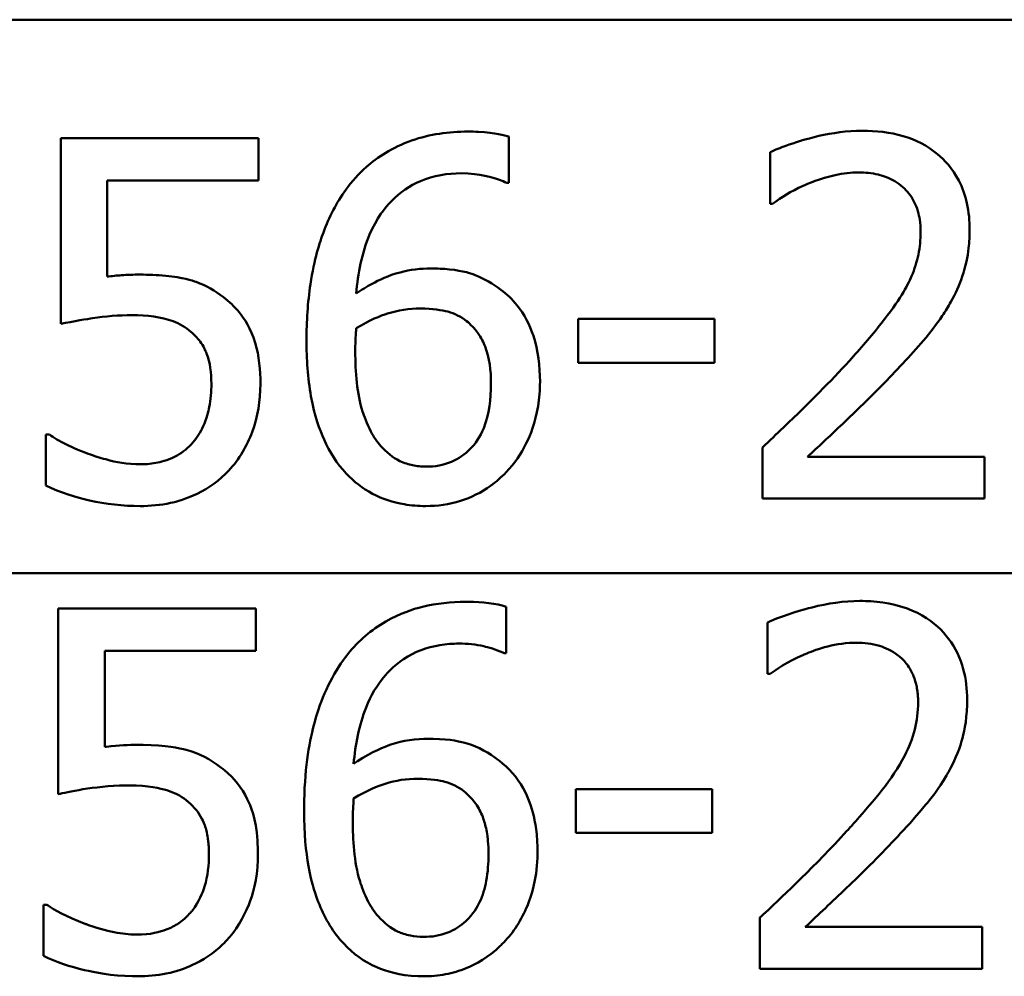
# Paper-space layout 'DF_1' of a CAD drawing. Units: millimetres. Extents: x 0 to 2100, y 0 to 4244.
# Drawn here: x 1073 to 1080, y 1513 to 1520 of the extents above; entities that cross this region are included whole.
import ezdxf

# ---------------------------------------------------------------- set-up
doc = ezdxf.new("R2010")
doc.units = ezdxf.units.MM
doc.header["$LTSCALE"] = 10
doc.layers.add('Visible Edges(ISO)', color=7, linetype='Continuous', lineweight=50)
doc.layers.add('Visible Tangent Edges(ISO)', color=7, linetype='Continuous', lineweight=50)

psp = doc.layouts.new('DF_1')

# ---------------------------------------------------------------- linework, layer by layer
at = {"layer": 'Visible Edges(ISO)'}
for p, q in [((1073.4789, 1519.0574), (1074.8504, 1519.0574)), ((1073.4789, 1519.0574), (1073.4789, 1517.7689)), ((1074.8504, 1518.7636), (1074.8504, 1519.0574)), ((1076.5887, 1518.7474), (1076.5887, 1519.0695)), ((1078.4019, 1518.9601), (1078.4019, 1518.6036)), ((1073.801, 1518.0971), (1073.801, 1518.7636)), ((1074.8504, 1518.7636), (1073.801, 1518.7636)), ((1076.5887, 1518.7474), (1076.5745, 1518.7474)), ((1078.4201, 1518.6036), (1078.4019, 1518.6036)), ((1077.0708, 1517.8033), (1078.0169, 1517.8033)), ((1077.0708, 1517.8033), (1077.0708, 1517.4994)), ((1078.0169, 1517.4994), (1078.0169, 1517.8033)), ((1078.0169, 1517.4994), (1077.0708, 1517.4994)), ((1073.3755, 1517.001), (1073.3755, 1516.6465)), ((1073.3755, 1517.001), (1073.3999, 1517.001)), ((1078.3492, 1516.9119), (1078.3492, 1516.5574)), ((1078.6632, 1516.8471), (1079.8909, 1516.8471)), ((1079.8909, 1516.5574), (1079.8909, 1516.8471)), ((1079.8909, 1516.5574), (1078.3492, 1516.5574)), ((1073.4616, 1515.7932), (1074.8332, 1515.7932)), ((1073.4616, 1515.7932), (1073.4616, 1514.5047)), ((1074.8332, 1515.4994), (1074.8332, 1515.7932)), ((1076.5714, 1515.4832), (1076.5714, 1515.8054)), ((1078.3846, 1515.696), (1078.3846, 1515.3394)), ((1073.7837, 1514.8329), (1073.7837, 1515.4994)), ((1074.8332, 1515.4994), (1073.7837, 1515.4994)), ((1076.5714, 1515.4832), (1076.5572, 1515.4832)), ((1078.4028, 1515.3394), (1078.3846, 1515.3394)), ((1077.0536, 1514.5391), (1077.9997, 1514.5391)), ((1077.0536, 1514.5391), (1077.0536, 1514.2353)), ((1077.9997, 1514.2353), (1077.9997, 1514.5391)), ((1077.9997, 1514.2353), (1077.0536, 1514.2353)), ((1073.3583, 1513.7369), (1073.3583, 1513.3823)), ((1073.3583, 1513.7369), (1073.3826, 1513.7369)), ((1078.3319, 1513.6477), (1078.3319, 1513.2932)), ((1078.646, 1513.5829), (1079.8737, 1513.5829)), ((1079.8737, 1513.2932), (1079.8737, 1513.5829)), ((1079.8737, 1513.2932), (1078.3319, 1513.2932))]:
    psp.add_line(p, q, dxfattribs=at)
for points, knots in [([(1076.305, 1519.104), (1076.1726, 1519.104), (1076.04, 1519.0863), (1075.7795, 1518.9946), (1075.6753, 1518.9247), (1075.5471, 1518.8118), (1075.4997, 1518.7591), (1075.4582, 1518.7008)], [-0.08071298, -0.08071298, -0.08071298, -0.08071298, -0.05220625, -0.05220625, -0.02169326, -0.02169326, 0, 0, 0, 0]), ([(1076.5887, 1519.0695), (1076.5605, 1519.0789), (1076.4979, 1519.0966), (1076.3545, 1519.1034), (1076.3298, 1519.104), (1076.305, 1519.104)], [-0.04474916, -0.04474916, -0.04474916, -0.04474916, -0.00770335, -0.00770335, 0, 0, 0, 0]), ([(1079.0421, 1519.11), (1078.83, 1519.11), (1078.6291, 1519.0475), (1078.4757, 1518.9927), (1078.437, 1518.9774), (1078.4019, 1518.9601)], [-0.05127185, -0.05127185, -0.05127185, -0.05127185, -0.01224463, -0.01224463, 0, 0, 0, 0]), ([(1079.7876, 1518.4233), (1079.7876, 1518.4849), (1079.782, 1518.5465), (1079.7564, 1518.6618), (1079.7378, 1518.7147), (1079.6686, 1518.8478), (1079.6126, 1518.9072), (1079.4935, 1519.0067), (1079.4133, 1519.0468), (1079.235, 1519.0997), (1079.1378, 1519.11), (1079.0421, 1519.11)], [-0.1034251, -0.1034251, -0.1034251, -0.1034251, -0.090608, -0.090608, -0.0787607, -0.0787607, -0.0589395, -0.0589395, -0.0304035, -0.0304035, 0, 0, 0, 0]), ([(1075.5291, 1517.9796), (1075.5413, 1518.1183), (1075.5686, 1518.2616), (1075.6707, 1518.5017), (1075.7273, 1518.5739), (1075.8332, 1518.6821), (1075.9004, 1518.7285), (1076.0668, 1518.7989), (1076.1632, 1518.8143), (1076.2605, 1518.8143)], [-0.09982403, -0.09982403, -0.09982403, -0.09982403, -0.0764295, -0.0764295, -0.05585639, -0.05585639, -0.03030662, -0.03030662, 0, 0, 0, 0]), ([(1076.2605, 1518.8143), (1076.3911, 1518.8143), (1076.4763, 1518.7859), (1076.5406, 1518.763), (1076.5584, 1518.7558), (1076.5745, 1518.7474)], [-0.02127018, -0.02127018, -0.02127018, -0.02127018, -0.00561081, -0.00561081, 0, 0, 0, 0]), ([(1078.6632, 1518.7413), (1078.7225, 1518.7659), (1078.8243, 1518.8032), (1078.9638, 1518.8188), (1078.9908, 1518.8203), (1079.0178, 1518.8203)], [-0.04450841, -0.04450841, -0.04450841, -0.04450841, -0.00856936, -0.00856936, 0, 0, 0, 0]), ([(1079.0178, 1518.8203), (1079.0631, 1518.8203), (1079.1084, 1518.8158), (1079.1924, 1518.7954), (1079.2311, 1518.7806), (1079.2871, 1518.7478), (1079.306, 1518.7343), (1079.3237, 1518.719)], [-0.03486646, -0.03486646, -0.03486646, -0.03486646, -0.02038596, -0.02038596, -0.00727084, -0.00727084, 0, 0, 0, 0]), ([(1075.4582, 1518.7008), (1075.3927, 1518.6097), (1075.3412, 1518.5102), (1075.2765, 1518.3373), (1075.2377, 1518.2185), (1075.1927, 1517.917), (1075.1847, 1517.7856), (1075.1847, 1517.6554)], [-0.1740658, -0.1740658, -0.1740658, -0.1740658, -0.091492, -0.091492, -0.0390523, -0.0390523, 0, 0, 0, 0]), ([(1078.4201, 1518.6036), (1078.448, 1518.6231), (1078.5216, 1518.6744), (1078.6208, 1518.7234), (1078.6419, 1518.7328), (1078.6632, 1518.7413)], [-0.03463218, -0.03463218, -0.03463218, -0.03463218, -0.00722311, -0.00722311, 0, 0, 0, 0]), ([(1079.3237, 1518.719), (1079.3546, 1518.6924), (1079.3795, 1518.6603), (1079.4252, 1518.5737), (1079.4358, 1518.5261), (1079.4453, 1518.4649), (1079.4473, 1518.4349), (1079.4473, 1518.405)], [-0.02578896, -0.02578896, -0.02578896, -0.02578896, -0.01862836, -0.01862836, -0.00896227, -0.00896227, 0, 0, 0, 0]), ([(1079.658, 1517.9228), (1079.6898, 1517.9781), (1079.7158, 1518.0364), (1079.7612, 1518.1706), (1079.7739, 1518.235), (1079.7855, 1518.3379), (1079.7876, 1518.3806), (1079.7876, 1518.4233)], [-0.04632189, -0.04632189, -0.04632189, -0.04632189, -0.03109662, -0.03109662, -0.01278678, -0.01278678, 0, 0, 0, 0]), ([(1079.4473, 1518.405), (1079.4473, 1518.3533), (1079.442, 1518.3021), (1079.421, 1518.1998), (1079.4051, 1518.1499), (1079.3543, 1518.0299), (1079.302, 1517.9332), (1079.1047, 1517.6842), (1079.0273, 1517.5953), (1078.9529, 1517.5136)], [-0.1814378, -0.1814378, -0.1814378, -0.1814378, -0.1397601, -0.1397601, -0.0972027, -0.0972027, -0.0339781, -0.0339781, 0, 0, 0, 0]), ([(1076.0498, 1518.1538), (1075.9769, 1518.1538), (1075.9042, 1518.1457), (1075.7521, 1518.1051), (1075.6846, 1518.0719), (1075.6023, 1518.0276), (1075.5651, 1518.0046), (1075.5291, 1517.9796)], [-0.04212185, -0.04212185, -0.04212185, -0.04212185, -0.02878752, -0.02878752, -0.01343053, -0.01343053, 0, 0, 0, 0]), ([(1076.534, 1518.0059), (1076.4793, 1518.0467), (1076.4191, 1518.0833), (1076.3326, 1518.1167), (1076.2747, 1518.1373), (1076.1344, 1518.152), (1076.0919, 1518.1538), (1076.0498, 1518.1538)], [-0.1275873, -0.1275873, -0.1275873, -0.1275873, -0.043921, -0.043921, -0.0130989, -0.0130989, 0, 0, 0, 0]), ([(1074.0279, 1518.1113), (1073.9862, 1518.1113), (1073.9392, 1518.1096), (1073.8674, 1518.1049), (1073.8341, 1518.1015), (1073.801, 1518.0971)], [-0.0221156, -0.0221156, -0.0221156, -0.0221156, -0.01027317, -0.01027317, 0, 0, 0, 0]), ([(1074.6073, 1517.9553), (1074.5497, 1517.9994), (1074.4872, 1518.0355), (1074.3904, 1518.0705), (1074.3251, 1518.0917), (1074.148, 1518.109), (1074.0872, 1518.1113), (1074.0279, 1518.1113)], [-0.1404717, -0.1404717, -0.1404717, -0.1404717, -0.0548033, -0.0548033, -0.0182573, -0.0182573, 0, 0, 0, 0]), ([(1074.8646, 1517.3515), (1074.8646, 1517.4467), (1074.8558, 1517.5475), (1074.7983, 1517.7403), (1074.7528, 1517.8053), (1074.6847, 1517.8894), (1074.648, 1517.9246), (1074.6073, 1517.9553)], [-0.04834214, -0.04834214, -0.04834214, -0.04834214, -0.03287636, -0.03287636, -0.01559526, -0.01559526, 0, 0, 0, 0]), ([(1076.8054, 1517.3677), (1076.8054, 1517.4754), (1076.7928, 1517.5843), (1076.7339, 1517.7645), (1076.6969, 1517.8359), (1076.6126, 1517.9396), (1076.5752, 1517.975), (1076.534, 1518.0059)], [-0.07325115, -0.07325115, -0.07325115, -0.07325115, -0.04081715, -0.04081715, -0.01588695, -0.01588695, 0, 0, 0, 0]), ([(1075.5291, 1517.7385), (1075.6231, 1517.797), (1075.6987, 1517.8253), (1075.8212, 1517.8646), (1075.8972, 1517.8762), (1075.9748, 1517.8762)], [-0.03978476, -0.03978476, -0.03978476, -0.03978476, -0.02413959, -0.02413959, 0, 0, 0, 0]), ([(1075.9748, 1517.8762), (1076.059, 1517.8762), (1076.128, 1517.8642), (1076.2129, 1517.8415), (1076.256, 1517.8198), (1076.2949, 1517.7891)], [-0.02731908, -0.02731908, -0.02731908, -0.02731908, -0.01523348, -0.01523348, 0, 0, 0, 0]), ([(1079.3237, 1517.4954), (1079.4214, 1517.5992), (1079.5177, 1517.7059), (1079.6192, 1517.8568), (1079.6393, 1517.8893), (1079.658, 1517.9228)], [-0.05558994, -0.05558994, -0.05558994, -0.05558994, -0.01165738, -0.01165738, 0, 0, 0, 0]), ([(1073.4789, 1517.7689), (1073.5633, 1517.7874), (1073.6709, 1517.8041), (1073.7897, 1517.8225), (1073.8812, 1517.8297), (1073.9732, 1517.8297)], [-0.0369159, -0.0369159, -0.0369159, -0.0369159, -0.02828986, -0.02828986, 0, 0, 0, 0]), ([(1073.9732, 1517.8297), (1074.0764, 1517.8297), (1074.179, 1517.8167), (1074.304, 1517.7703), (1074.3459, 1517.7466), (1074.3824, 1517.7142)], [-0.04098545, -0.04098545, -0.04098545, -0.04098545, -0.01489334, -0.01489334, 0, 0, 0, 0]), ([(1075.523, 1517.5805), (1075.523, 1517.6027), (1075.5233, 1517.6269), (1075.5249, 1517.667), (1075.5261, 1517.6848), (1075.5278, 1517.7145), (1075.5284, 1517.7265), (1075.5291, 1517.7385)], [-0.01563156, -0.01563156, -0.01563156, -0.01563156, -0.00893965, -0.00893965, -0.0036009, -0.0036009, 0, 0, 0, 0]), ([(1076.2949, 1517.7891), (1076.3238, 1517.7655), (1076.3497, 1517.7387), (1076.3982, 1517.6724), (1076.4143, 1517.6383), (1076.4544, 1517.5351), (1076.4651, 1517.4451), (1076.4651, 1517.3536)], [-0.04491466, -0.04491466, -0.04491466, -0.04491466, -0.03693133, -0.03693133, -0.02747778, -0.02747778, 0, 0, 0, 0]), ([(1074.3824, 1517.7142), (1074.4062, 1517.6946), (1074.4273, 1517.6723), (1074.4695, 1517.6142), (1074.4834, 1517.5836), (1074.5157, 1517.5027), (1074.5242, 1517.4285), (1074.5242, 1517.3536)], [-0.03464365, -0.03464365, -0.03464365, -0.03464365, -0.02937599, -0.02937599, -0.0224748, -0.0224748, 0, 0, 0, 0]), ([(1075.1847, 1517.6554), (1075.1847, 1517.5269), (1075.1929, 1517.3936), (1075.2406, 1517.128), (1075.2763, 1517.034), (1075.3456, 1516.8798), (1075.3956, 1516.7993), (1075.4602, 1516.7316)], [-0.0714916, -0.0714916, -0.0714916, -0.0714916, -0.05105607, -0.05105607, -0.02856781, -0.02856781, 0, 0, 0, 0]), ([(1075.7013, 1516.92), (1075.6734, 1516.9501), (1075.6502, 1516.9854), (1075.6027, 1517.0756), (1075.5835, 1517.1313), (1075.5351, 1517.2832), (1075.523, 1517.4336), (1075.523, 1517.5805)], [-0.06291805, -0.06291805, -0.06291805, -0.06291805, -0.05524939, -0.05524939, -0.04405224, -0.04405224, 0, 0, 0, 0]), ([(1078.9529, 1517.5136), (1078.8189, 1517.3662), (1078.6835, 1517.2303), (1078.4473, 1517.0044), (1078.3983, 1516.958), (1078.3492, 1516.9119)], [-0.1007379, -0.1007379, -0.1007379, -0.1007379, -0.020752, -0.020752, 0, 0, 0, 0]), ([(1078.6632, 1516.8471), (1078.7348, 1516.9136), (1078.8162, 1516.9906), (1078.9808, 1517.1468), (1079.0792, 1517.2408), (1079.2249, 1517.3896), (1079.2748, 1517.4421), (1079.3237, 1517.4954)], [-0.09766217, -0.09766217, -0.09766217, -0.09766217, -0.06425068, -0.06425068, -0.02225568, -0.02225568, 0, 0, 0, 0]), ([(1074.5242, 1517.3536), (1074.5242, 1517.2995), (1074.5203, 1517.2444), (1074.5042, 1517.1617), (1074.4927, 1517.1128), (1074.4486, 1517.0178), (1074.4251, 1516.9804), (1074.3966, 1516.9463)], [-0.06393969, -0.06393969, -0.06393969, -0.06393969, -0.0315425, -0.0315425, -0.01345898, -0.01345898, 0, 0, 0, 0]), ([(1074.6438, 1516.7498), (1074.7193, 1516.8311), (1074.7715, 1516.923), (1074.847, 1517.1244), (1074.8646, 1517.2367), (1074.8646, 1517.3515)], [-0.06473716, -0.06473716, -0.06473716, -0.06473716, -0.03444034, -0.03444034, 0, 0, 0, 0]), ([(1076.4651, 1517.3536), (1076.4651, 1517.2508), (1076.4532, 1517.1412), (1076.3895, 1516.9834), (1076.3572, 1516.9378), (1076.2839, 1516.863), (1076.2409, 1516.8331), (1076.1353, 1516.7881), (1076.0747, 1516.7782), (1076.0133, 1516.7782)], [-0.07468789, -0.07468789, -0.07468789, -0.07468789, -0.05108298, -0.05108298, -0.03552096, -0.03552096, -0.01911228, -0.01911228, 0, 0, 0, 0]), ([(1076.5704, 1516.7397), (1076.6278, 1516.7982), (1076.6737, 1516.8659), (1076.7378, 1516.9969), (1076.7731, 1517.0812), (1076.8012, 1517.2539), (1076.8054, 1517.3107), (1076.8054, 1517.3677)], [-0.09916084, -0.09916084, -0.09916084, -0.09916084, -0.05253102, -0.05253102, -0.01710158, -0.01710158, 0, 0, 0, 0]), ([(1073.6693, 1516.8673), (1073.5914, 1516.8963), (1073.5399, 1516.9212), (1073.4712, 1516.956), (1073.4299, 1516.9789), (1073.3999, 1517.001)], [-0.02001561, -0.02001561, -0.02001561, -0.02001561, -0.01138252, -0.01138252, 0, 0, 0, 0]), ([(1074.3966, 1516.9463), (1074.3646, 1516.9097), (1074.3278, 1516.8792), (1074.2369, 1516.8285), (1074.1877, 1516.8145), (1074.1137, 1516.7985), (1074.0751, 1516.7944), (1074.036, 1516.7944)], [-0.03296514, -0.03296514, -0.03296514, -0.03296514, -0.02327463, -0.02327463, -0.01202632, -0.01202632, 0, 0, 0, 0]), ([(1076.0133, 1516.7782), (1075.9817, 1516.7782), (1075.9504, 1516.7813), (1075.8947, 1516.7932), (1075.8628, 1516.8024), (1075.7821, 1516.8413), (1075.7387, 1516.8784), (1075.7013, 1516.92)], [-0.04078037, -0.04078037, -0.04078037, -0.04078037, -0.02763675, -0.02763675, -0.01707028, -0.01707028, 0, 0, 0, 0]), ([(1074.036, 1516.7944), (1073.9348, 1516.7944), (1073.8654, 1516.8082), (1073.75, 1516.8405), (1073.7091, 1516.8535), (1073.6693, 1516.8673)], [-0.03678904, -0.03678904, -0.03678904, -0.03678904, -0.01293206, -0.01293206, 0, 0, 0, 0]), ([(1074.0299, 1516.5047), (1074.1006, 1516.5047), (1074.1711, 1516.5112), (1074.2847, 1516.5359), (1074.3499, 1516.5537), (1074.5074, 1516.6303), (1074.5813, 1516.6825), (1074.6438, 1516.7498)], [-0.09365657, -0.09365657, -0.09365657, -0.09365657, -0.05370103, -0.05370103, -0.02790607, -0.02790607, 0, 0, 0, 0]), ([(1075.4602, 1516.7316), (1075.5135, 1516.6743), (1075.574, 1516.6269), (1075.7116, 1516.5536), (1075.786, 1516.5297), (1075.9119, 1516.5084), (1075.9616, 1516.5047), (1076.0113, 1516.5047)], [-0.06352631, -0.06352631, -0.06352631, -0.06352631, -0.03966536, -0.03966536, -0.01546376, -0.01546376, 0, 0, 0, 0]), ([(1076.0113, 1516.5047), (1076.0936, 1516.5047), (1076.175, 1516.5154), (1076.3273, 1516.5634), (1076.3968, 1516.5982), (1076.5011, 1516.6735), (1076.537, 1516.7051), (1076.5704, 1516.7397)], [-0.06612013, -0.06612013, -0.06612013, -0.06612013, -0.03955669, -0.03955669, -0.01469985, -0.01469985, 0, 0, 0, 0]), ([(1073.3755, 1516.6465), (1073.4763, 1516.5969), (1073.585, 1516.5652), (1073.7936, 1516.5179), (1073.9111, 1516.5047), (1074.0299, 1516.5047)], [-0.0656681, -0.0656681, -0.0656681, -0.0656681, -0.03657044, -0.03657044, 0, 0, 0, 0]), ([(1076.2878, 1515.8398), (1076.188, 1515.8398), (1076.0878, 1515.8298), (1075.9213, 1515.7886), (1075.8327, 1515.7595), (1075.6342, 1515.6453), (1075.5454, 1515.5701), (1075.4608, 1515.4637), (1075.4507, 1515.4503), (1075.4409, 1515.4366)], [-0.1235978, -0.1235978, -0.1235978, -0.1235978, -0.0752704, -0.0752704, -0.0410428, -0.0410428, -0.0050654, -0.0050654, 0, 0, 0, 0]), ([(1076.5714, 1515.8054), (1076.4991, 1515.8295), (1076.4086, 1515.8386), (1076.2998, 1515.8398), (1076.2938, 1515.8398), (1076.2878, 1515.8398)], [-0.03389576, -0.03389576, -0.03389576, -0.03389576, -0.00187631, -0.00187631, 0, 0, 0, 0]), ([(1079.0248, 1515.8459), (1078.9138, 1515.8459), (1078.8026, 1515.8292), (1078.6362, 1515.787), (1078.5091, 1515.7523), (1078.4008, 1515.7037), (1078.3926, 1515.6999), (1078.3846, 1515.696)], [-0.1012861, -0.1012861, -0.1012861, -0.1012861, -0.0370418, -0.0370418, -0.0027812, -0.0027812, 0, 0, 0, 0]), ([(1079.7704, 1515.1591), (1079.7704, 1515.1685), (1079.7702, 1515.1779), (1079.7679, 1515.2595), (1079.7576, 1515.331), (1079.7119, 1515.4767), (1079.6745, 1515.5461), (1079.5798, 1515.6591), (1079.5169, 1515.7171), (1079.325, 1515.813), (1079.2139, 1515.8364), (1079.0766, 1515.8451), (1079.0507, 1515.8459), (1079.0248, 1515.8459)], [-0.1518637, -0.1518637, -0.1518637, -0.1518637, -0.1475148, -0.1475148, -0.1140475, -0.1140475, -0.076067, -0.076067, -0.0437171, -0.0437171, -0.0082261, -0.0082261, 0, 0, 0, 0]), ([(1075.5118, 1514.7154), (1075.5234, 1514.8469), (1075.5485, 1514.9828), (1075.6303, 1515.1874), (1075.6734, 1515.2633), (1075.7723, 1515.377), (1075.8334, 1515.4337), (1075.9991, 1515.519), (1076.0865, 1515.5406), (1076.1987, 1515.5493), (1076.221, 1515.5501), (1076.2432, 1515.5501)], [-0.1639962, -0.1639962, -0.1639962, -0.1639962, -0.1037424, -0.1037424, -0.0640634, -0.0640634, -0.0349817, -0.0349817, -0.006931, -0.006931, 0, 0, 0, 0]), ([(1076.2432, 1515.5501), (1076.3015, 1515.5501), (1076.3596, 1515.5444), (1076.4435, 1515.5247), (1076.5016, 1515.5097), (1076.5501, 1515.4868), (1076.5537, 1515.4851), (1076.5572, 1515.4832)], [-0.04882119, -0.04882119, -0.04882119, -0.04882119, -0.01674831, -0.01674831, -0.00123839, -0.00123839, 0, 0, 0, 0]), ([(1078.646, 1515.4772), (1078.7066, 1515.5023), (1078.833, 1515.5517), (1078.987, 1515.5561), (1078.9937, 1515.5562), (1079.0005, 1515.5562)], [-0.04889074, -0.04889074, -0.04889074, -0.04889074, -0.00214249, -0.00214249, 0, 0, 0, 0]), ([(1079.0005, 1515.5562), (1079.0552, 1515.5562), (1079.1097, 1515.5496), (1079.2011, 1515.5216), (1079.2475, 1515.5016), (1079.2974, 1515.4625), (1079.302, 1515.4587), (1079.3064, 1515.4549)], [-0.04411118, -0.04411118, -0.04411118, -0.04411118, -0.0199958, -0.0199958, -0.00185118, -0.00185118, 0, 0, 0, 0]), ([(1075.4409, 1515.4366), (1075.3479, 1515.3072), (1075.2838, 1515.1618), (1075.2079, 1514.8844), (1075.1737, 1514.7063), (1075.1677, 1514.4371), (1075.1674, 1514.4142), (1075.1674, 1514.3913)], [-0.1756829, -0.1756829, -0.1756829, -0.1756829, -0.0818804, -0.0818804, -0.00698, -0.00698, 0, 0, 0, 0]), ([(1078.4028, 1515.3394), (1078.4345, 1515.3615), (1078.5268, 1515.427), (1078.6353, 1515.4728), (1078.6406, 1515.475), (1078.646, 1515.4772)], [-0.03673159, -0.03673159, -0.03673159, -0.03673159, -0.00179141, -0.00179141, 0, 0, 0, 0]), ([(1079.3064, 1515.4549), (1079.3261, 1515.4379), (1079.3435, 1515.4185), (1079.3778, 1515.3698), (1079.3902, 1515.3433), (1079.4075, 1515.3009), (1079.4148, 1515.276), (1079.4227, 1515.2362), (1079.4249, 1515.2219), (1079.4275, 1515.1984), (1079.4283, 1515.1892), (1079.4296, 1515.167), (1079.43, 1515.1539), (1079.43, 1515.1409)], [-0.03005467, -0.03005467, -0.03005467, -0.03005467, -0.02517272, -0.02517272, -0.01902846, -0.01902846, -0.01111109, -0.01111109, -0.00671709, -0.00671709, -0.00394937, -0.00394937, 0, 0, 0, 0]), ([(1079.43, 1515.1409), (1079.43, 1515.0778), (1079.4223, 1515.0156), (1079.3908, 1514.891), (1079.3671, 1514.8307), (1079.2493, 1514.6047), (1079.1225, 1514.4596), (1078.9768, 1514.295), (1078.9563, 1514.2721), (1078.9357, 1514.2494)], [-0.1047511, -0.1047511, -0.1047511, -0.1047511, -0.0857376, -0.0857376, -0.0661912, -0.0661912, -0.009226, -0.009226, 0, 0, 0, 0]), ([(1079.6407, 1514.6587), (1079.6798, 1514.7265), (1079.7098, 1514.7984), (1079.7457, 1514.9207), (1079.7666, 1515.0031), (1079.7702, 1515.1367), (1079.7704, 1515.1479), (1079.7704, 1515.1591)], [-0.09902744, -0.09902744, -0.09902744, -0.09902744, -0.04026937, -0.04026937, -0.00337103, -0.00337103, 0, 0, 0, 0]), ([(1076.0325, 1514.8896), (1075.944, 1514.8896), (1075.8556, 1514.8777), (1075.7257, 1514.8336), (1075.6416, 1514.8012), (1075.529, 1514.7271), (1075.5204, 1514.7213), (1075.5118, 1514.7154)], [-0.1122425, -0.1122425, -0.1122425, -0.1122425, -0.0408458, -0.0408458, -0.0031403, -0.0031403, 0, 0, 0, 0]), ([(1076.5167, 1514.7417), (1076.4516, 1514.7903), (1076.3778, 1514.8337), (1076.2607, 1514.8684), (1076.1855, 1514.8866), (1076.0533, 1514.8895), (1076.0429, 1514.8896), (1076.0325, 1514.8896)], [-0.1173807, -0.1173807, -0.1173807, -0.1173807, -0.0411946, -0.0411946, -0.0032357, -0.0032357, 0, 0, 0, 0]), ([(1074.0106, 1514.8471), (1073.9555, 1514.8471), (1073.8803, 1514.845), (1073.7923, 1514.834), (1073.788, 1514.8335), (1073.7837, 1514.8329)], [-0.02717375, -0.02717375, -0.02717375, -0.02717375, -0.00132215, -0.00132215, 0, 0, 0, 0]), ([(1074.59, 1514.6911), (1074.5179, 1514.7464), (1074.4381, 1514.789), (1074.3017, 1514.8248), (1074.2096, 1514.8439), (1074.0374, 1514.847), (1074.024, 1514.8471), (1074.0106, 1514.8471)], [-0.1427721, -0.1427721, -0.1427721, -0.1427721, -0.0530224, -0.0530224, -0.0041207, -0.0041207, 0, 0, 0, 0]), ([(1076.7882, 1514.1036), (1076.7882, 1514.1336), (1076.7872, 1514.1636), (1076.7819, 1514.2386), (1076.7761, 1514.2835), (1076.7537, 1514.3932), (1076.7331, 1514.4576), (1076.6649, 1514.5956), (1076.6122, 1514.6627), (1076.5363, 1514.7266), (1076.5266, 1514.7343), (1076.5167, 1514.7417)], [-0.07496896, -0.07496896, -0.07496896, -0.07496896, -0.06575475, -0.06575475, -0.05184719, -0.05184719, -0.03117264, -0.03117264, -0.00390144, -0.00390144, 0, 0, 0, 0]), ([(1074.8473, 1514.0874), (1074.8473, 1514.1193), (1074.8463, 1514.1514), (1074.8332, 1514.3378), (1074.7971, 1514.4234), (1074.7344, 1514.5484), (1074.682, 1514.6152), (1074.6073, 1514.6777), (1074.5988, 1514.6845), (1074.59, 1514.6911)], [-0.05015415, -0.05015415, -0.05015415, -0.05015415, -0.04677551, -0.04677551, -0.03035195, -0.03035195, -0.00340648, -0.00340648, 0, 0, 0, 0]), ([(1079.3064, 1514.2312), (1079.3669, 1514.2955), (1079.4254, 1514.3617), (1079.5131, 1514.4677), (1079.571, 1514.539), (1079.6313, 1514.6421), (1079.6361, 1514.6504), (1079.6407, 1514.6587)], [-0.0950797, -0.0950797, -0.0950797, -0.0950797, -0.0358608, -0.0358608, -0.00286002, -0.00286002, 0, 0, 0, 0]), ([(1075.5118, 1514.4743), (1075.6057, 1514.5328), (1075.6815, 1514.5612), (1075.8043, 1514.6006), (1075.8803, 1514.6121), (1075.9575, 1514.6121)], [-0.0395003, -0.0395003, -0.0395003, -0.0395003, -0.02401869, -0.02401869, 0, 0, 0, 0]), ([(1075.9575, 1514.6121), (1076.0453, 1514.6121), (1076.1134, 1514.599), (1076.1939, 1514.5783), (1076.2381, 1514.5561), (1076.2776, 1514.525)], [-0.02610209, -0.02610209, -0.02610209, -0.02610209, -0.01587951, -0.01587951, 0, 0, 0, 0]), ([(1073.4616, 1514.5047), (1073.5199, 1514.5175), (1073.7048, 1514.5616), (1073.9365, 1514.5654), (1073.9462, 1514.5655), (1073.9559, 1514.5655)], [-0.07126969, -0.07126969, -0.07126969, -0.07126969, -0.00298266, -0.00298266, 0, 0, 0, 0]), ([(1073.9559, 1514.5655), (1074.0861, 1514.5655), (1074.1716, 1514.5451), (1074.2636, 1514.5171), (1074.3095, 1514.4947), (1074.355, 1514.4587), (1074.3602, 1514.4544), (1074.3652, 1514.45)], [-0.0320006, -0.0320006, -0.0320006, -0.0320006, -0.01812509, -0.01812509, -0.00209151, -0.00209151, 0, 0, 0, 0]), ([(1076.2776, 1514.525), (1076.3051, 1514.5025), (1076.3299, 1514.4772), (1076.3723, 1514.4208), (1076.3895, 1514.3906), (1076.415, 1514.3296), (1076.424, 1514.2995), (1076.4344, 1514.2517), (1076.4375, 1514.2338), (1076.4415, 1514.2037), (1076.4429, 1514.1915), (1076.4467, 1514.1495), (1076.4478, 1514.1194), (1076.4478, 1514.0894)], [-0.05003563, -0.05003563, -0.05003563, -0.05003563, -0.03895249, -0.03895249, -0.02811431, -0.02811431, -0.01854439, -0.01854439, -0.01296538, -0.01296538, -0.00919325, -0.00919325, 0, 0, 0, 0]), ([(1075.5058, 1514.3163), (1075.5058, 1514.3453), (1075.5061, 1514.3743), (1075.5092, 1514.427), (1075.5105, 1514.4507), (1075.5118, 1514.4743)], [-0.01603906, -0.01603906, -0.01603906, -0.01603906, -0.00719061, -0.00719061, 0, 0, 0, 0]), ([(1074.3652, 1514.45), (1074.4043, 1514.4178), (1074.4353, 1514.3789), (1074.4751, 1514.3014), (1074.4839, 1514.2734), (1074.4938, 1514.2342), (1074.4971, 1514.2171), (1074.5012, 1514.1887), (1074.5026, 1514.1774), (1074.5051, 1514.1498), (1074.5061, 1514.1334), (1074.5069, 1514.1078), (1074.507, 1514.0986), (1074.507, 1514.0894)], [-0.03378137, -0.03378137, -0.03378137, -0.03378137, -0.02379195, -0.02379195, -0.01669081, -0.01669081, -0.01133217, -0.01133217, -0.00785239, -0.00785239, -0.00282157, -0.00282157, 0, 0, 0, 0]), ([(1075.1674, 1514.3913), (1075.1674, 1514.0725), (1075.2192, 1513.8845), (1075.297, 1513.6741), (1075.3476, 1513.5778), (1075.425, 1513.4868), (1075.4338, 1513.477), (1075.443, 1513.4674)], [-0.07485195, -0.07485195, -0.07485195, -0.07485195, -0.03834357, -0.03834357, -0.00424233, -0.00424233, 0, 0, 0, 0]), ([(1075.684, 1513.6558), (1075.6561, 1513.686), (1075.633, 1513.7212), (1075.5852, 1513.8119), (1075.566, 1513.8677), (1075.5131, 1514.0339), (1075.5058, 1514.1982), (1075.5058, 1514.3163)], [-0.04950326, -0.04950326, -0.04950326, -0.04950326, -0.04406377, -0.04406377, -0.03604881, -0.03604881, 0, 0, 0, 0]), ([(1078.9357, 1514.2494), (1078.7134, 1514.0049), (1078.5077, 1513.8134), (1078.356, 1513.6703), (1078.344, 1513.659), (1078.3319, 1513.6477)], [-0.06270173, -0.06270173, -0.06270173, -0.06270173, -0.00495399, -0.00495399, 0, 0, 0, 0]), ([(1078.646, 1513.5829), (1078.7378, 1513.6683), (1078.8327, 1513.7583), (1079.0367, 1513.9525), (1079.1508, 1514.0641), (1079.2825, 1514.2053), (1079.2945, 1514.2182), (1079.3064, 1514.2312)], [-0.1098005, -0.1098005, -0.1098005, -0.1098005, -0.0581881, -0.0581881, -0.0053042, -0.0053042, 0, 0, 0, 0]), ([(1074.507, 1514.0894), (1074.507, 1514.0149), (1074.4994, 1513.9367), (1074.4632, 1513.8192), (1074.4381, 1513.7578), (1074.388, 1513.6927), (1074.3837, 1513.6874), (1074.3793, 1513.6822)], [-0.0605738, -0.0605738, -0.0605738, -0.0605738, -0.02470402, -0.02470402, -0.00203949, -0.00203949, 0, 0, 0, 0]), ([(1074.6265, 1513.4857), (1074.6951, 1513.5595), (1074.7465, 1513.6441), (1074.8107, 1513.8058), (1074.8419, 1513.9086), (1074.8471, 1514.0622), (1074.8473, 1514.0748), (1074.8473, 1514.0874)], [-0.1053384, -0.1053384, -0.1053384, -0.1053384, -0.047063, -0.047063, -0.0038607, -0.0038607, 0, 0, 0, 0]), ([(1076.4478, 1514.0894), (1076.4478, 1514.0279), (1076.4436, 1513.9647), (1076.4227, 1513.8527), (1076.4079, 1513.8017), (1076.3707, 1513.7232), (1076.3427, 1513.6726), (1076.254, 1513.5897), (1076.2127, 1513.5631), (1076.1116, 1513.5228), (1076.0538, 1513.514), (1075.996, 1513.514)], [-0.1260515, -0.1260515, -0.1260515, -0.1260515, -0.0870971, -0.0870971, -0.0544066, -0.0544066, -0.0330522, -0.0330522, -0.0179829, -0.0179829, 0, 0, 0, 0]), ([(1076.5532, 1513.4755), (1076.5878, 1513.5108), (1076.6183, 1513.5495), (1076.6735, 1513.6353), (1076.6974, 1513.6822), (1076.7458, 1513.7994), (1076.7818, 1513.9085), (1076.7879, 1514.0761), (1076.7882, 1514.0898), (1076.7882, 1514.1036)], [-0.1155675, -0.1155675, -0.1155675, -0.1155675, -0.0844911, -0.0844911, -0.0513565, -0.0513565, -0.0042098, -0.0042098, 0, 0, 0, 0]), ([(1073.652, 1513.6032), (1073.5137, 1513.6546), (1073.4287, 1513.7046), (1073.3881, 1513.7329), (1073.3853, 1513.7349), (1073.3826, 1513.7369)], [-0.01557494, -0.01557494, -0.01557494, -0.01557494, -0.00107195, -0.00107195, 0, 0, 0, 0]), ([(1074.3793, 1513.6822), (1074.358, 1513.6577), (1074.3344, 1513.6358), (1074.2822, 1513.5981), (1074.2544, 1513.5827), (1074.193, 1513.5574), (1074.1282, 1513.5339), (1074.0326, 1513.5304), (1074.0257, 1513.5302), (1074.0187, 1513.5302)], [-0.07963592, -0.07963592, -0.07963592, -0.07963592, -0.05434057, -0.05434057, -0.02936443, -0.02936443, -0.00214145, -0.00214145, 0, 0, 0, 0]), ([(1075.996, 1513.514), (1075.9655, 1513.514), (1075.9354, 1513.5169), (1075.8697, 1513.5304), (1075.8406, 1513.5413), (1075.7685, 1513.5739), (1075.7227, 1513.6127), (1075.684, 1513.6558)], [-0.03064301, -0.03064301, -0.03064301, -0.03064301, -0.02520541, -0.02520541, -0.01854033, -0.01854033, 0, 0, 0, 0]), ([(1074.0187, 1513.5302), (1073.9242, 1513.5302), (1073.8325, 1513.5422), (1073.6656, 1513.5985), (1073.6588, 1513.6008), (1073.652, 1513.6032)], [-0.05508287, -0.05508287, -0.05508287, -0.05508287, -0.00223858, -0.00223858, 0, 0, 0, 0]), ([(1074.0127, 1513.2405), (1074.0789, 1513.2405), (1074.1456, 1513.2463), (1074.2845, 1513.2745), (1074.3421, 1513.2959), (1074.4681, 1513.3532), (1074.5411, 1513.4009), (1074.6117, 1513.4701), (1074.6192, 1513.4778), (1074.6265, 1513.4857)], [-0.0586329, -0.0586329, -0.0586329, -0.0586329, -0.04492656, -0.04492656, -0.02967563, -0.02967563, -0.00321967, -0.00321967, 0, 0, 0, 0]), ([(1075.443, 1513.4674), (1075.5081, 1513.3972), (1075.5843, 1513.3418), (1075.7349, 1513.2762), (1075.8279, 1513.2459), (1075.9708, 1513.2407), (1075.9824, 1513.2405), (1075.994, 1513.2405)], [-0.1028044, -0.1028044, -0.1028044, -0.1028044, -0.0446093, -0.0446093, -0.0036227, -0.0036227, 0, 0, 0, 0]), ([(1075.994, 1513.2405), (1076.0461, 1513.2405), (1076.0985, 1513.2448), (1076.1992, 1513.2637), (1076.247, 1513.2776), (1076.3625, 1513.3252), (1076.4453, 1513.3713), (1076.5374, 1513.4595), (1076.5453, 1513.4674), (1076.5532, 1513.4755)], [-0.08668278, -0.08668278, -0.08668278, -0.08668278, -0.06170601, -0.06170601, -0.03823733, -0.03823733, -0.00338104, -0.00338104, 0, 0, 0, 0]), ([(1073.3583, 1513.3823), (1073.4471, 1513.3386), (1073.5452, 1513.3072), (1073.7143, 1513.2671), (1073.8293, 1513.2443), (1073.9883, 1513.2407), (1074.0005, 1513.2405), (1074.0127, 1513.2405)], [-0.110215, -0.110215, -0.110215, -0.110215, -0.0490206, -0.0490206, -0.0037508, -0.0037508, 0, 0, 0, 0])]:
    psp.add_open_spline(points, degree=3, knots=knots, dxfattribs=at)
at = {"layer": 'Visible Tangent Edges(ISO)'}
for p, q in [((1110.8585, 1519.8808), (1066.7879, 1519.8808)), ((1110.825, 1516.0395), (1066.7882, 1516.0395))]:
    psp.add_line(p, q, dxfattribs=at)

doc.saveas('drawing.dxf')
